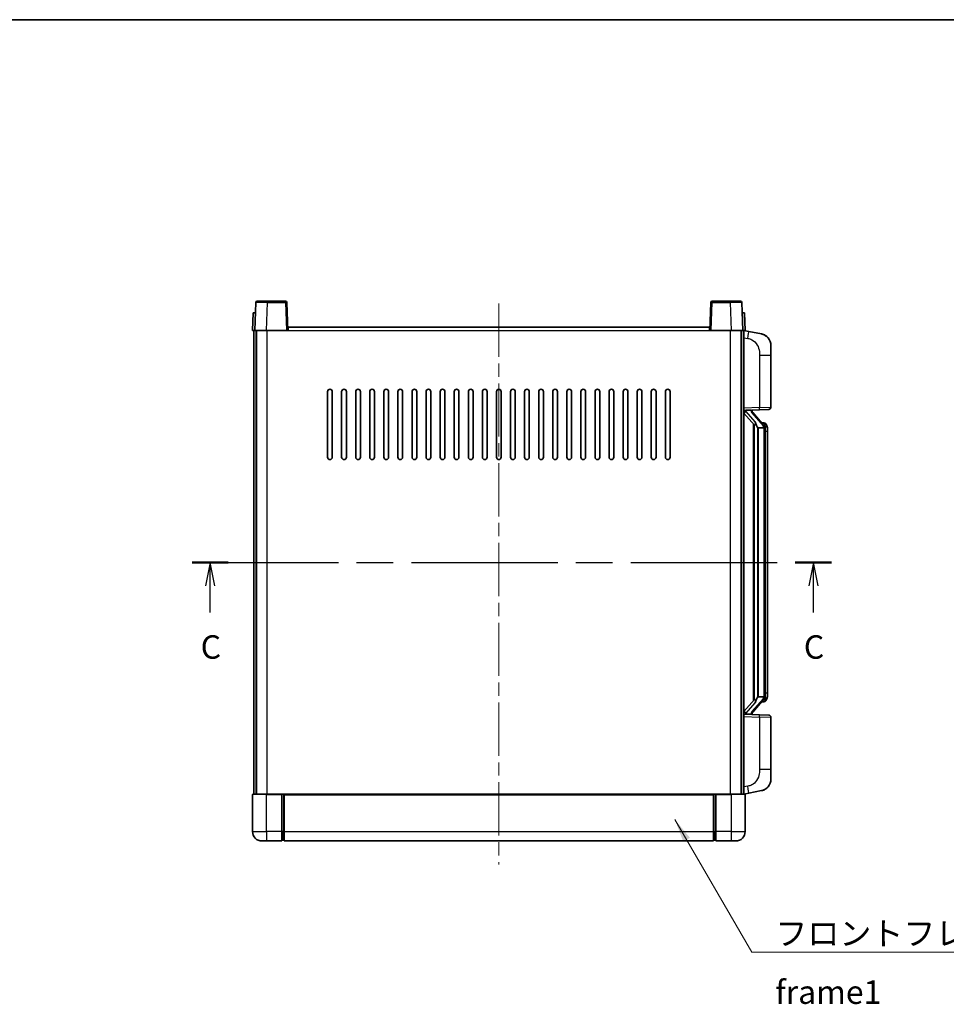
# Model space of a CAD drawing. Units: millimetres. Extents: x 0 to 9259, y 0 to 1124.
# Drawn here: x 1969 to 2364, y 704 to 1124 of the extents above; entities that cross this region are included whole.
import ezdxf

# ---------------------------------------------------------------- set-up
doc = ezdxf.new("R2010")
doc.units = ezdxf.units.MM
doc.header["$LTSCALE"] = 4
doc.linetypes.add('CHAIN', pattern=[0.3543, 0.2362, -0.0295, 0.0591, -0.0295])
for name, color, linetype, lineweight in [('Border (ISO)', 7, 'Continuous', 35), ('Centerline (ISO)', 131, 'Continuous', 18), ('Section Line (ISO)', 7, 'CHAIN', 25), ('Symbol (ISO)', 7, 'Continuous', 18), ('Visible (ISO)', 7, 'Continuous', 35), ('Visible Narrow (ISO)', 7, 'Continuous', 25)]:
    doc.layers.add(name, color=color, linetype=linetype, lineweight=lineweight)
doc.styles.add('Note Text (TK)', font='txt')
doc.dimstyles.new('Default - Method 1b (TK)$7', dxfattribs={"dimscale": 4, "dimtxt": 2.5, "dimasz": 2.5, "dimexe": 1, "dimexo": 1.5, "dimgap": 1, "dimtad": 1, "dimtoh": 1, "dimrnd": 1e-08, "dimdsep": 46, "dimtxsty": 'Note Text (TK)', "dimcen": 0.09, "dimdle": 5, "dimclrd": 100, "dimclre": 100, "dimclrt": 7, "dimadec": 1, "dimazin": 1, "dimtfac": 1, "dimtmove": 0, "dimatfit": 3, "dimfxl": 1, "dimtolj": 1, "dimlwd": -1, "dimlwe": -1, "dimarcsym": 0})

# ---------------------------------------------------------------- blocks, each defined once
blk = doc.blocks.new('図面枠 tk図枠')
at = {"layer": 'Border (ISO)'}
blk.add_line((14.5, 289), (405.5, 289), dxfattribs=at)
blk = doc.blocks.new('2dTransSection2')
at = {"layer": 'Section Line (ISO)', "linetype": 'CHAIN', "ltscale": 16.491779}
blk.add_line((131.64, 231.19), (199.76, 231.19), dxfattribs=at)
at = {"layer": 'Section Line (ISO)', "linetype": 'Continuous', "lineweight": 50}
for p, q in [((131.64, 231.19), (135.48, 231.19)), ((195.91, 231.19), (199.76, 231.19))]:
    blk.add_line(p, q, dxfattribs=at)
at = {"layer": 'Section Line (ISO)', "linetype": 'Continuous'}
for p, q in [((133.56, 231.19), (133.06, 228.69)), ((133.56, 228.69), (133.56, 231.19)), ((134.06, 228.69), (133.56, 231.19)), ((197.84, 231.19), (197.34, 228.69)), ((197.84, 228.69), (197.84, 231.19)), ((198.34, 228.69), (197.84, 231.19)), ((133.56, 225.84), (133.56, 228.69)), ((197.84, 225.84), (197.84, 228.69))]:
    blk.add_line(p, q, dxfattribs=at)
at = {"layer": 'Section Line (ISO)', "char_height": 2.5, "attachment_point": 7, "style": 'Note Text (TK)'}
for insert in [(132.54, 220.14), (196.82, 220.14)]:
    blk.add_mtext('C', dxfattribs=dict(at, insert=insert))

msp = doc.modelspace()

# ---------------------------------------------------------------- linework, layer by layer
at = {"layer": 'Centerline (ISO)', "linetype": 'CHAIN', "ltscale": 23.990969}
msp.add_line((2173.275, 1003.0281), (2173.275, 764.0281), dxfattribs=at)
at = {"layer": 'Visible (ISO)'}
for p, q in [((2069.6946, 1003.5456), (2069.275, 991.5281)), ((2070.1943, 1004.0281), (2074.6916, 1004.0281)), ((2082.3556, 1004.0281), (2074.6916, 1004.0281)), ((2083.275, 991.5281), (2082.8553, 1003.5456)), ((2263.6946, 1003.5456), (2263.275, 991.5281)), ((2271.8584, 1004.0281), (2264.1943, 1004.0281)), ((2271.8584, 1004.0281), (2276.3556, 1004.0281)), ((2277.275, 991.5281), (2276.8553, 1003.5456)), ((2068.5369, 999.0281), (2068.275, 991.5281)), ((2068.5369, 999.0281), (2069.5363, 999.0281)), ((2069.5369, 999.0281), (2069.5363, 999.0281)), ((2277.0137, 999.0281), (2277.0131, 999.0281)), ((2277.0137, 999.0281), (2278.0131, 999.0281)), ((2278.275, 991.5281), (2278.0131, 999.0281)), ((2069.2744, 991.5281), (2068.275, 991.5281)), ((2068.775, 794.0281), (2068.775, 991.5281)), ((2069.275, 991.5281), (2069.2744, 991.5281)), ((2074.2719, 991.5281), (2069.275, 991.5281)), ((2069.775, 794.0281), (2069.775, 991.5281)), ((2070.025, 794.0281), (2070.025, 991.5281)), ((2082.7753, 991.5281), (2074.2719, 991.5281)), ((2083.275, 991.5281), (2082.7753, 991.5281)), ((2083.275, 991.5281), (2083.525, 991.5281)), ((2083.525, 991.5281), (2083.525, 993.0281)), ((2083.525, 993.0281), (2263.025, 993.0281)), ((2263.025, 993.0281), (2263.025, 991.5281)), ((2263.025, 991.5281), (2263.275, 991.5281)), ((2263.7747, 991.5281), (2263.275, 991.5281)), ((2272.278, 991.5281), (2263.7747, 991.5281)), ((2277.275, 991.5281), (2272.278, 991.5281)), ((2276.525, 794.0281), (2276.525, 991.5281)), ((2276.775, 794.0281), (2276.775, 991.5281)), ((2277.2756, 991.5281), (2277.275, 991.5281)), ((2278.275, 991.5281), (2277.2756, 991.5281)), ((2277.775, 794.0281), (2277.775, 991.5281)), ((2279.8702, 991.1209), (2277.775, 991.5281)), ((2285.229, 990.0792), (2279.8702, 991.1209)), ((2289.275, 985.1711), (2289.275, 981.0385)), ((2289.275, 958.8954), (2289.275, 981.0385)), ((2100.275, 937.5281), (2100.275, 965.5281)), ((2102.275, 965.5281), (2102.275, 937.5281)), ((2106.275, 937.5281), (2106.275, 965.5281)), ((2108.275, 965.5281), (2108.275, 937.5281)), ((2112.275, 937.5281), (2112.275, 965.5281)), ((2114.275, 965.5281), (2114.275, 937.5281)), ((2118.275, 937.5281), (2118.275, 965.5281)), ((2120.275, 965.5281), (2120.275, 937.5281)), ((2124.275, 937.5281), (2124.275, 965.5281)), ((2126.275, 965.5281), (2126.275, 937.5281)), ((2130.275, 937.5281), (2130.275, 965.5281)), ((2132.275, 965.5281), (2132.275, 937.5281)), ((2136.275, 937.5281), (2136.275, 965.5281)), ((2138.275, 965.5281), (2138.275, 937.5281)), ((2142.275, 937.5281), (2142.275, 965.5281)), ((2144.275, 965.5281), (2144.275, 937.5281)), ((2148.275, 937.5281), (2148.275, 965.5281)), ((2150.275, 965.5281), (2150.275, 937.5281)), ((2154.275, 937.5281), (2154.275, 965.5281)), ((2156.275, 965.5281), (2156.275, 937.5281)), ((2160.275, 937.5281), (2160.275, 965.5281)), ((2162.275, 965.5281), (2162.275, 937.5281)), ((2166.275, 937.5281), (2166.275, 965.5281)), ((2168.275, 965.5281), (2168.275, 937.5281)), ((2172.275, 937.5281), (2172.275, 965.5281)), ((2174.275, 965.5281), (2174.275, 937.5281)), ((2178.275, 937.5281), (2178.275, 965.5281)), ((2180.275, 965.5281), (2180.275, 937.5281)), ((2184.275, 937.5281), (2184.275, 965.5281)), ((2186.275, 965.5281), (2186.275, 937.5281)), ((2190.275, 937.5281), (2190.275, 965.5281)), ((2192.275, 965.5281), (2192.275, 937.5281)), ((2196.275, 937.5281), (2196.275, 965.5281)), ((2198.275, 965.5281), (2198.275, 937.5281)), ((2202.275, 937.5281), (2202.275, 965.5281)), ((2204.275, 965.5281), (2204.275, 937.5281)), ((2208.275, 937.5281), (2208.275, 965.5281)), ((2210.275, 965.5281), (2210.275, 937.5281)), ((2214.275, 937.5281), (2214.275, 965.5281)), ((2216.275, 965.5281), (2216.275, 937.5281)), ((2220.275, 937.5281), (2220.275, 965.5281)), ((2222.275, 965.5281), (2222.275, 937.5281)), ((2226.275, 937.5281), (2226.275, 965.5281)), ((2228.275, 965.5281), (2228.275, 937.5281)), ((2232.275, 937.5281), (2232.275, 965.5281)), ((2234.275, 965.5281), (2234.275, 937.5281)), ((2238.275, 937.5281), (2238.275, 965.5281)), ((2240.275, 965.5281), (2240.275, 937.5281)), ((2244.275, 937.5281), (2244.275, 965.5281)), ((2246.275, 965.5281), (2246.275, 937.5281)), ((2277.775, 957.5281), (2284.4495, 957.7612)), ((2278.775, 957.5381), (2280.775, 957.5381)), ((2281.275, 957.4648), (2281.275, 957.6504)), ((2281.275, 957.2591), (2281.275, 957.4648)), ((2288.3099, 957.896), (2284.4495, 957.7612)), ((2277.775, 956.3387), (2282.2077, 951.2394)), ((2286.2844, 951.1225), (2281.5203, 956.603)), ((2281.775, 951.7372), (2281.775, 833.8191)), ((2282.175, 951.2771), (2282.175, 834.2792)), ((2283.775, 950.0381), (2283.6899, 950.109)), ((2283.775, 950.0381), (2283.775, 835.5181)), ((2286.2576, 950.0381), (2283.775, 950.0381)), ((2286.2056, 952.2131), (2285.3363, 952.2131)), ((2286.775, 835.7459), (2286.775, 949.8104)), ((2287.0391, 951.7786), (2286.9603, 951.8692)), ((2287.775, 948.4631), (2287.775, 949.8104)), ((2287.775, 837.0931), (2287.775, 948.4631)), ((2283.6899, 835.4473), (2283.775, 835.5181)), ((2283.775, 835.5181), (2286.2576, 835.5181)), ((2287.775, 835.7459), (2287.775, 837.0931)), ((2282.2077, 834.3169), (2277.775, 829.2176)), ((2281.5203, 828.9533), (2286.2844, 834.4338)), ((2286.2056, 833.3431), (2285.3363, 833.3431)), ((2286.9603, 833.6871), (2287.0391, 833.7777)), ((2284.4495, 827.7951), (2277.775, 828.0281)), ((2278.775, 828.0181), (2280.775, 828.0181)), ((2281.275, 828.0915), (2281.275, 828.2972)), ((2281.275, 827.9059), (2281.275, 828.0915)), ((2284.4495, 827.7951), (2288.3099, 827.6603)), ((2289.275, 804.5178), (2289.275, 826.6609)), ((2289.275, 804.5178), (2289.275, 800.3852)), ((2068.275, 793.7781), (2068.275, 778.0281)), ((2068.525, 794.0281), (2074.275, 794.0281)), ((2080.775, 794.0281), (2074.275, 794.0281)), ((2080.775, 794.0281), (2080.775, 793.7781)), ((2080.775, 794.0281), (2081.525, 794.0281)), ((2080.775, 778.0281), (2080.775, 793.7781)), ((2081.525, 794.0281), (2081.775, 794.0281)), ((2081.775, 794.0281), (2264.775, 794.0281)), ((2081.775, 793.7281), (2081.775, 794.0281)), ((2081.775, 793.7281), (2081.775, 778.0281)), ((2264.775, 794.0281), (2264.775, 793.7281)), ((2264.775, 794.0281), (2265.025, 794.0281)), ((2264.775, 778.0281), (2264.775, 793.7281)), ((2265.025, 794.0281), (2265.775, 794.0281)), ((2272.275, 794.0281), (2265.775, 794.0281)), ((2265.775, 793.7781), (2265.775, 794.0281)), ((2265.775, 793.7781), (2265.775, 778.0281)), ((2272.275, 794.0281), (2278.025, 794.0281)), ((2277.775, 794.0281), (2279.8702, 794.4354)), ((2278.275, 778.0281), (2278.275, 793.7781)), ((2279.8702, 794.4354), (2285.229, 795.4771)), ((2080.775, 778.0281), (2080.775, 774.0281)), ((2081.775, 774.0281), (2081.775, 778.0281)), ((2264.775, 778.0281), (2264.775, 774.0281)), ((2265.775, 774.0281), (2265.775, 778.0281)), ((2074.275, 774.0281), (2072.275, 774.0281)), ((2074.275, 774.0281), (2080.775, 774.0281)), ((2081.525, 774.3281), (2080.775, 774.3281)), ((2081.775, 774.0281), (2264.775, 774.0281)), ((2265.025, 774.3281), (2265.775, 774.3281)), ((2265.775, 774.0281), (2272.275, 774.0281)), ((2274.275, 774.0281), (2272.275, 774.0281))]:
    msp.add_line(p, q, dxfattribs=at)
for centre, radius, start, end in [((2070.1943, 1003.5281), 0.5, 90, 178), ((2082.3556, 1003.5281), 0.5, 2, 90), ((2264.1943, 1003.5281), 0.5, 90, 178), ((2276.3556, 1003.5281), 0.5, 2, 90), ((2284.275, 985.1711), 5, 0, 41.09567), ((2101.275, 965.5281), 1, 0.000001, 180), ((2107.275, 965.5281), 1, 0.000001, 180), ((2113.275, 965.5281), 1, 0.000001, 180), ((2119.275, 965.5281), 1, 0.000001, 180), ((2125.275, 965.5281), 1, 0.000001, 180), ((2131.275, 965.5281), 1, 0.000001, 180), ((2137.275, 965.5281), 1, 0, 180), ((2143.275, 965.5281), 1, 0, 180), ((2149.275, 965.5281), 1, 0, 180), ((2155.275, 965.5281), 1, 0, 180), ((2161.275, 965.5281), 1, 0, 180), ((2167.275, 965.5281), 1, 0, 180), ((2173.275, 965.5281), 1, 0, 180), ((2179.275, 965.5281), 1, 0, 180), ((2185.275, 965.5281), 1, 0, 180), ((2191.275, 965.5281), 1, 0, 180), ((2197.275, 965.5281), 1, 0, 180), ((2203.275, 965.5281), 1, 0, 180), ((2209.275, 965.5281), 1, 0, 180), ((2215.275, 965.5281), 1, 0.000001, 180), ((2221.275, 965.5281), 1, 0.000001, 180), ((2227.275, 965.5281), 1, 0.000001, 180), ((2233.275, 965.5281), 1, 0.000001, 180), ((2239.275, 965.5281), 1, 0.000001, 180), ((2245.275, 965.5281), 1, 0.000001, 180), ((2282.275, 957.2591), 1, 180, 221), ((2288.275, 958.8954), 1, 272, 0), ((2286.2056, 951.2131), 1, 41, 90), ((2284.775, 949.8104), 2, 5.907532, 41), ((2284.775, 949.8104), 2, 0, 5.907532), ((2101.275, 937.5281), 1, 180.000001, 359.999999), ((2107.275, 937.5281), 1, 180.000001, 359.999999), ((2113.275, 937.5281), 1, 180.000001, 359.999999), ((2119.275, 937.5281), 1, 180.000001, 359.999999), ((2125.275, 937.5281), 1, 180.000001, 359.999999), ((2131.275, 937.5281), 1, 180.000001, 359.999999), ((2137.275, 937.5281), 1, 180.000001, 359.999999), ((2143.275, 937.5281), 1, 180.000001, 359.999999), ((2149.275, 937.5281), 1, 180.000001, 359.999999), ((2155.275, 937.5281), 1, 180.000001, 359.999999), ((2161.275, 937.5281), 1, 180.000001, 359.999999), ((2167.275, 937.5281), 1, 180.000001, 359.999999), ((2173.275, 937.5281), 1, 180.000001, 359.999999), ((2179.275, 937.5281), 1, 180.000001, 359.999999), ((2185.275, 937.5281), 1, 180.000001, 359.999999), ((2191.275, 937.5281), 1, 180.000001, 359.999999), ((2197.275, 937.5281), 1, 180.000001, 359.999999), ((2203.275, 937.5281), 1, 180.000001, 359.999999), ((2209.275, 937.5281), 1, 180.000001, 359.999999), ((2215.275, 937.5281), 1, 180.000001, 359.999999), ((2221.275, 937.5281), 1, 180.000001, 359.999999), ((2227.275, 937.5281), 1, 180.000001, 359.999999), ((2233.275, 937.5281), 1, 180.000001, 359.999999), ((2239.275, 937.5281), 1, 180.000001, 359.999999), ((2245.275, 937.5281), 1, 180.000001, 359.999999), ((2284.775, 835.7459), 2, 319, 354.092468), ((2284.775, 835.7459), 2, 354.092468, 0), ((2286.2056, 834.3431), 1, 270, 319), ((2282.275, 828.2972), 1, 139, 180), ((2288.275, 826.6609), 1, 0, 88), ((2284.275, 800.3852), 5, 318.90433, 0), ((2068.525, 793.7781), 0.25, 90, 180), ((2278.025, 793.7781), 0.25, 0, 90), ((2072.275, 778.0281), 4, 180, 270), ((2274.275, 778.0281), 4, 270, 0), ((2081.525, 774.5781), 0.25, 270, 0), ((2265.025, 774.5781), 0.25, 180, 270)]:
    msp.add_arc(centre, radius, start, end, dxfattribs=at)
for centre, major_axis, ratio, start_param, end_param in [((2278.775, 957.3914), (-1, 0), 0.14676884, 4.71238898, 6.28318531), ((2278.775, 956.7126), (-0.9955, -0.3722), 0.25438663, 4.61756297, 6.18835929), ((2280.775, 957.4648), (0.5, 0), 0.14676884, 0, 1.57079633), ((2284.175, 956.5767), (0, -6.6667), 0.3, 5.34289009, 6.03820664), ((2284.175, 828.9796), (0, 6.6667), 0.3, 0.24497866, 0.94029521), ((2278.775, 828.8437), (0.9955, -0.3722), 0.25438663, 3.23641867, 4.807215), ((2278.775, 828.1649), (-1, 0), 0.14676884, 0, 1.57079633), ((2280.775, 828.0915), (0.5, 0), 0.14676884, 4.71238898, 6.28318531)]:
    msp.add_ellipse(centre, major_axis=major_axis, ratio=ratio, start_param=start_param, end_param=end_param, dxfattribs=at)
for points, knots in [([(2285.229, 990.0792), (2285.3306, 990.0595), (2285.4319, 990.0365), (2285.5906, 989.9953), (2285.6489, 989.979), (2285.97, 989.883), (2286.2279, 989.7824), (2286.6954, 989.553), (2286.9094, 989.428), (2287.2477, 989.195), (2287.3793, 989.0942), (2287.6035, 988.9046), (2287.6994, 988.8165), (2287.835, 988.6826), (2287.8798, 988.6365), (2287.9436, 988.5685), (2287.9645, 988.5457), (2288.0049, 988.501), (2288.0238, 988.4798), (2288.0431, 988.4577)], [0, 0, 0, 0, 0.031817178, 0.031817178, 0.050452113, 0.050452113, 0.134929933, 0.134929933, 0.208678987, 0.208678987, 0.258212634, 0.258212634, 0.298091577, 0.298091577, 0.318896146, 0.318896146, 0.329513015, 0.329513015, 0.340218293, 0.340218293, 0.340218293, 0.340218293]), ([(2285.229, 990.0792), (2285.4055, 990.0449), (2285.5811, 990.0008), (2285.8348, 989.9224), (2285.9159, 989.8949), (2286.2458, 989.774), (2286.4901, 989.6618), (2286.9223, 989.4189), (2287.1151, 989.2925), (2287.4196, 989.0617), (2287.5389, 988.962), (2287.7226, 988.7938), (2287.7919, 988.7264), (2287.8903, 988.6253), (2287.9227, 988.5911), (2287.9849, 988.5235), (2288.0137, 988.4914), (2288.0431, 988.4577)], [0, 0, 0, 0, 0.055151579, 0.055151579, 0.081398944, 0.081398944, 0.162714309, 0.162714309, 0.230969498, 0.230969498, 0.277734391, 0.277734391, 0.307873407, 0.307873407, 0.323370755, 0.323370755, 0.339065947, 0.339065947, 0.339065947, 0.339065947]), ([(2282.5595, 952.6463), (2282.5618, 952.6358), (2282.5641, 952.6253), (2282.6161, 952.3843), (2282.6701, 952.1017), (2282.6701, 951.8565), (2282.6701, 951.7819), (2282.6647, 951.7002), (2282.6345, 951.5485), (2282.6092, 951.4787), (2282.5529, 951.3775), (2282.5209, 951.3368), (2282.4561, 951.2745), (2282.4234, 951.2524), (2282.3333, 951.2055), (2282.2783, 951.1998), (2282.2277, 951.2211), (2282.2167, 951.2291), (2282.2077, 951.2394)], [0.742305626, 0.742305626, 0.742305626, 0.742305626, 0.745632696, 0.745632696, 0.819200354, 0.819200354, 0.819200354, 0.841590598, 0.841590598, 0.863980841, 0.863980841, 0.882920663, 0.882920663, 0.901860485, 0.901860485, 0.943798526, 0.943798526, 0.958212109, 0.958212109, 0.958212109, 0.958212109]), ([(2286.7644, 950.0162), (2286.7644, 950.0164), (2286.7643, 950.0165), (2286.763, 950.0258), (2286.75, 950.0335), (2286.701, 950.0459), (2286.6645, 950.0503), (2286.573, 950.0546), (2286.519, 950.0545), (2286.4003, 950.0498), (2286.3368, 950.0453), (2286.2726, 950.0389)], [-0.0778087689, -0.0778087689, -0.0778087689, -0.0778087689, -0.0774791395, -0.0774791395, -0.0585788033, -0.0585788033, -0.0389062325, -0.0389062325, -0.0193765361, -0.0193765361, 0, 0, 0, 0]), ([(2287.775, 949.8104), (2287.775, 950.4042), (2287.6245, 950.8083), (2287.3192, 951.4407), (2287.1483, 951.6529), (2287.0391, 951.7786)], [0, 0, 0, 0, 0.2061269, 0.2061269, 0.42564821, 0.42564821, 0.42564821, 0.42564821]), ([(2286.7644, 835.5401), (2286.7644, 835.5399), (2286.7643, 835.5398), (2286.763, 835.5305), (2286.75, 835.5228), (2286.701, 835.5104), (2286.6645, 835.506), (2286.573, 835.5017), (2286.519, 835.5018), (2286.4003, 835.5065), (2286.3368, 835.511), (2286.2726, 835.5174)], [-0.0003297628, -0.0003297628, -0.0003297628, -0.0003297628, 0, 0, 0.0189079865, 0.0189079865, 0.0385885202, 0.0385885202, 0.0581261217, 0.0581261217, 0.0775105008, 0.0775105008, 0.0775105008, 0.0775105008]), ([(2287.0391, 833.7777), (2287.0935, 833.8403), (2287.1628, 833.925), (2287.3298, 834.1653), (2287.4304, 834.3314), (2287.6019, 834.7223), (2287.6759, 834.9363), (2287.7548, 835.3605), (2287.775, 835.5415), (2287.775, 835.7459)], [0, 0, 0, 0, 0.109280085, 0.109280085, 0.240591253, 0.240591253, 0.354088722, 0.354088722, 0.425024641, 0.425024641, 0.425024641, 0.425024641]), ([(2282.2077, 834.3169), (2282.2167, 834.3272), (2282.2277, 834.3352), (2282.2783, 834.3565), (2282.3333, 834.3508), (2282.4234, 834.3039), (2282.4561, 834.2818), (2282.5209, 834.2195), (2282.5529, 834.1788), (2282.6092, 834.0776), (2282.6345, 834.0078), (2282.6647, 833.8561), (2282.6701, 833.7744), (2282.6701, 833.4884), (2282.6282, 833.2427), (2282.5787, 832.9992), (2282.5694, 832.9549), (2282.5595, 832.91)], [0.219421737, 0.219421737, 0.219421737, 0.219421737, 0.23383532, 0.23383532, 0.275773361, 0.275773361, 0.294713183, 0.294713183, 0.313653005, 0.313653005, 0.336043248, 0.336043248, 0.358433491, 0.358433491, 0.421861067, 0.421861067, 0.435453192, 0.435453192, 0.435453192, 0.435453192]), ([(2288.0431, 797.0986), (2288.0236, 797.0763), (2288.0045, 797.0548), (2287.9636, 797.0096), (2287.9425, 796.9866), (2287.8779, 796.9178), (2287.8326, 796.8712), (2287.6953, 796.7359), (2287.5982, 796.647), (2287.3719, 796.4562), (2287.2393, 796.3551), (2286.8988, 796.1217), (2286.6839, 795.9969), (2286.2192, 795.7706), (2285.9656, 795.6719), (2285.5499, 795.5477), (2285.3899, 795.5083), (2285.229, 795.4771)], [0, 0, 0, 0, 0.010823116, 0.010823116, 0.021555164, 0.021555164, 0.042579621, 0.042579621, 0.082862142, 0.082862142, 0.132680778, 0.132680778, 0.206708077, 0.206708077, 0.289770927, 0.289770927, 0.340209224, 0.340209224, 0.340209224, 0.340209224]), ([(2286.5793, 795.9478), (2286.3896, 795.8493), (2286.1946, 795.7635), (2285.747, 795.5994), (2285.4889, 795.5276), (2285.229, 795.4771)], [0.193034956, 0.193034956, 0.193034956, 0.193034956, 0.257659665, 0.257659665, 0.339004358, 0.339004358, 0.339004358, 0.339004358]), ([(2288.0431, 797.0986), (2288.0144, 797.0658), (2287.9863, 797.0344), (2287.9257, 796.9684), (2287.8941, 796.935), (2287.7983, 796.8363), (2287.7308, 796.7704), (2287.639, 796.686), (2287.6172, 796.6662), (2287.5951, 796.6465)], [0, 0, 0, 0, 0.0153264144, 0.0153264144, 0.0304667096, 0.0304667096, 0.0599334156, 0.0599334156, 0.0689999837, 0.0689999837, 0.0689999837, 0.0689999837])]:
    msp.add_open_spline(points, degree=3, knots=knots, dxfattribs=at)
for points in [[(2286.2726, 950.0389), (2286.2674, 950.0384), (2286.2623, 950.0381), (2286.2576, 950.0381)], [(2286.2576, 835.5181), (2286.2623, 835.5181), (2286.2674, 835.5179), (2286.2726, 835.5174)]]:
    msp.add_open_spline(points, degree=3, dxfattribs=at)
at = {"layer": 'Visible Narrow (ISO)'}
for p, q in [((2074.2719, 991.5281), (2074.6916, 1003.5456)), ((2074.6916, 1003.5456), (2074.6916, 1004.0281)), ((2074.6916, 1003.5456), (2082.3556, 1003.5456)), ((2082.3556, 1004.0281), (2082.3556, 1003.5456)), ((2082.3556, 1003.5456), (2082.7753, 991.5281)), ((2263.7747, 991.5281), (2264.1943, 1003.5456)), ((2264.1943, 1003.5456), (2264.1943, 1004.0281)), ((2264.1943, 1003.5456), (2271.8584, 1003.5456)), ((2271.8584, 1003.5456), (2271.8584, 1004.0281)), ((2271.8584, 1003.5456), (2272.278, 991.5281)), ((2069.2744, 991.5281), (2069.5363, 999.0281)), ((2277.0137, 999.0281), (2277.2756, 991.5281)), ((2074.525, 794.0281), (2074.525, 991.5281)), ((2083.525, 991.5281), (2263.025, 991.5281)), ((2272.025, 794.0281), (2272.025, 991.5281)), ((2277.775, 988.4923), (2279.4024, 988.176)), ((2284.4495, 981.0385), (2289.275, 981.0385)), ((2284.4495, 981.0385), (2284.4495, 958.7606)), ((2284.4495, 958.7606), (2277.775, 958.5275)), ((2278.775, 957.5381), (2278.775, 957.5631)), ((2278.775, 956.9999), (2278.775, 957.5381)), ((2282.5595, 952.6463), (2278.775, 956.9999)), ((2280.775, 957.6329), (2280.775, 957.5381)), ((2280.775, 957.5381), (2280.775, 957.4027)), ((2284.4495, 958.7606), (2289.275, 958.8954)), ((2281.1429, 956.4186), (2285.9071, 950.9381)), ((2283.6899, 835.4473), (2283.6899, 950.109)), ((2286.775, 949.8104), (2286.275, 949.8104)), ((2286.275, 949.8104), (2286.275, 835.7459)), ((2286.775, 950.6277), (2286.775, 949.8104)), ((2287.775, 948.4631), (2286.775, 948.4631)), ((2286.775, 835.7459), (2286.275, 835.7459)), ((2286.775, 837.0931), (2287.775, 837.0931)), ((2286.775, 835.7459), (2286.775, 834.9286)), ((2278.775, 828.5564), (2282.5595, 832.91)), ((2285.9071, 834.6182), (2281.1429, 829.1377)), ((2277.775, 827.0288), (2284.4495, 826.7957)), ((2278.775, 828.0181), (2278.775, 828.5564)), ((2278.775, 827.9932), (2278.775, 828.0181)), ((2280.775, 828.1536), (2280.775, 828.0181)), ((2280.775, 828.0181), (2280.775, 827.9234)), ((2289.275, 826.6609), (2284.4495, 826.7957)), ((2284.4495, 826.7957), (2284.4495, 804.5178)), ((2289.275, 804.5178), (2284.4495, 804.5178)), ((2279.4024, 797.3803), (2277.775, 797.0639)), ((2074.275, 793.7781), (2068.275, 793.7781)), ((2074.275, 793.7781), (2074.275, 794.0281)), ((2074.275, 793.7781), (2080.775, 793.7781)), ((2074.275, 778.0281), (2074.275, 793.7781)), ((2081.525, 794.0281), (2081.525, 778.0281)), ((2081.775, 793.7281), (2264.775, 793.7281)), ((2265.025, 778.0281), (2265.025, 794.0281)), ((2265.775, 793.7781), (2272.275, 793.7781)), ((2272.275, 793.7781), (2272.275, 794.0281)), ((2278.275, 793.7781), (2272.275, 793.7781)), ((2272.275, 793.7781), (2272.275, 778.0281)), ((2068.275, 778.0281), (2074.275, 778.0281)), ((2074.275, 778.0281), (2074.275, 774.0281)), ((2080.775, 778.0281), (2074.275, 778.0281)), ((2081.525, 778.0281), (2080.775, 778.0281)), ((2081.775, 778.0281), (2081.525, 778.0281)), ((2081.525, 774.3281), (2081.525, 778.0281)), ((2081.775, 778.0281), (2264.775, 778.0281)), ((2264.775, 778.0281), (2265.025, 778.0281)), ((2265.025, 778.0281), (2265.025, 774.3281)), ((2265.025, 778.0281), (2265.775, 778.0281)), ((2272.275, 778.0281), (2265.775, 778.0281)), ((2272.275, 778.0281), (2278.275, 778.0281)), ((2272.275, 778.0281), (2272.275, 774.0281))]:
    msp.add_line(p, q, dxfattribs=at)
for centre, start, end in [((2282.275, 957.4027), 180, 221), ((2284.775, 949.9541), 3.242335, 41), ((2284.775, 949.8104), 0, 8.733934), ((2284.775, 835.6022), 319, 356.757665), ((2284.775, 835.7459), 351.266066, 0), ((2282.275, 828.1536), 139, 180)]:
    msp.add_arc(centre, 1.5, start, end, dxfattribs=at)
for centre, major_axis, ratio, start_param, end_param in [((2074.6971, 1003.5281), (5.0024, -0.0174), 0.00348438, 1.5719048, 3.14148316), ((2082.3556, 1003.5281), (0.4997, 0.0174), 0.03487826, 0, 1.56957835), ((2264.1943, 1003.5281), (-0.4997, 0.0174), 0.03487826, 4.71360696, 6.28318531), ((2271.8529, 1003.5281), (5.0024, 0.0174), 0.00348438, 0.00010951, 1.56968786), ((2279.2977, 988.176), (0.5724, 2.9449), 0.03425905, 4.71904817, 6.28318531), ((2280.775, 957.2591), (0.5, 0), 0.28734789, 0, 1.57079633), ((2281.1429, 956.275), (0.3774, 0.328), 0.22082359, 0, 1.3811443), ((2284.4146, 958.7606), (0.0349, -0.9994), 0.03487826, 0, 1.56957835), ((2285.9071, 950.7945), (0.3774, 0.328), 0.22082359, 0, 1.3811443), ((2286.2844, 951.1225), (0.7547, 0.6561), 0.98843646, 0, 0.86096541), ((2286.775, 949.8104), (1, 0), 0.81730076, 0, 1.57079633), ((2286.775, 835.7459), (1, 0), 0.81730076, 4.71238898, 6.28318531), ((2285.9071, 834.7618), (0.3774, -0.328), 0.22082359, 4.90204101, 6.28318531), ((2286.2844, 834.4338), (0.7547, -0.6561), 0.98843646, 5.4222199, 6.28318531), ((2280.775, 828.2972), (0.5, 0), 0.28734789, 4.71238898, 6.28318531), ((2281.1429, 829.2813), (0.3774, -0.328), 0.22082359, 4.90204101, 6.28318531), ((2284.4146, 826.7957), (0.0349, 0.9994), 0.03487826, 4.71360696, 6.28318531), ((2279.2977, 797.3803), (0.5724, -2.9449), 0.03425905, 0, 1.56413714)]:
    msp.add_ellipse(centre, major_axis=major_axis, ratio=ratio, start_param=start_param, end_param=end_param, dxfattribs=at)
for points, knots in [([(2279.4024, 988.176), (2279.959, 988.0678), (2280.5779, 987.9274), (2281.1859, 987.6099), (2282.0385, 987.1646), (2282.853, 986.3647), (2283.4275, 985.3723), (2283.9275, 984.5084), (2284.2326, 983.5277), (2284.3586, 982.6447), (2284.4434, 982.0497), (2284.4495, 981.5049), (2284.4495, 981.0385)], [0, 0, 0, 0, 0.22498324, 0.22498324, 0.22498324, 0.54043573, 0.54043573, 0.54043573, 0.81501171, 0.81501171, 0.81501171, 1, 1, 1, 1]), ([(2286.2844, 952.1159), (2286.3572, 952.0258), (2286.4712, 951.874), (2286.6747, 951.4081), (2286.775, 951.1153), (2286.775, 950.6277)], [-0.42564821, -0.42564821, -0.42564821, -0.42564821, -0.2061269, -0.2061269, 0, 0, 0, 0]), ([(2286.2844, 833.4404), (2286.2342, 833.3784), (2286.2083, 833.3464), (2286.2057, 833.3432), (2286.2056, 833.3431), (2286.2056, 833.3431)], [-0.318622721, -0.318622721, -0.318622721, -0.318622721, -0.167312443, -0.167312443, -0.15935558, -0.15935558, -0.15935558, -0.15935558]), ([(2286.775, 834.9286), (2286.775, 834.7608), (2286.7615, 834.6184), (2286.7089, 834.29), (2286.6596, 834.1301), (2286.5453, 833.8407), (2286.4782, 833.72), (2286.3669, 833.5461), (2286.3206, 833.4853), (2286.2844, 833.4404)], [-0.425024641, -0.425024641, -0.425024641, -0.425024641, -0.354088722, -0.354088722, -0.240591253, -0.240591253, -0.109280085, -0.109280085, 0, 0, 0, 0]), ([(2284.4495, 804.5178), (2284.4495, 803.9815), (2284.4408, 803.3462), (2284.3154, 802.6461), (2284.1437, 801.6876), (2283.7562, 800.6372), (2283.1732, 799.7771), (2282.616, 798.955), (2281.8746, 798.2956), (2281.1262, 797.9158), (2280.5404, 797.6185), (2279.9412, 797.485), (2279.4024, 797.3803)], [0, 0, 0, 0, 0.21270217, 0.21270217, 0.21270217, 0.50389399, 0.50389399, 0.50389399, 0.78220336, 0.78220336, 0.78220336, 1, 1, 1, 1])]:
    msp.add_open_spline(points, degree=3, knots=knots, dxfattribs=at)
msp.add_open_spline([(2286.2056, 952.2131), (2286.2056, 952.2132), (2286.2316, 952.1812), (2286.2844, 952.1159)], degree=3, dxfattribs=at)

# ---------------------------------------------------------------- block references
at = {"xscale": 4, "yscale": 4, "zscale": 4}
msp.add_blockref('図面枠 tk図枠', (1516, -32), dxfattribs=at)
at = {"layer": 'Section Line (ISO)', "xscale": 4, "yscale": 4, "zscale": 4}
msp.add_blockref('2dTransSection2', (1516, -32), dxfattribs=at)

# ---------------------------------------------------------------- texts
at = {"layer": 'Symbol (ISO)', "color": 7, "insert": (2291.1542, 739.6112), "char_height": 10, "width": 206.72514, "attachment_point": 1, "line_spacing_factor": 1.5, "style": 'Note Text (TK)'}
msp.add_mtext('{\\fＭＳ Ｐゴシック|b0|i0;フロントフレーム1 / Front frame1}', dxfattribs=at)

# ---------------------------------------------------------------- leaders
at = {"layer": 'Symbol (ISO)', "color": 100, "annotation_type": 0, "has_hookline": 1, "hookline_direction": 0, "text_width": 197.3864}
msp.add_leader([(2248.2987, 783.1854), (2281.1542, 726.6251), (2291.1542, 726.6251)], dimstyle='Default - Method 1b (TK)$7', override={"dimscale": 0, "dimtxt": 10, "dimasz": 10, "dimgap": 0, "dimtad": 1}, dxfattribs=at)

doc.saveas('drawing.dxf')
